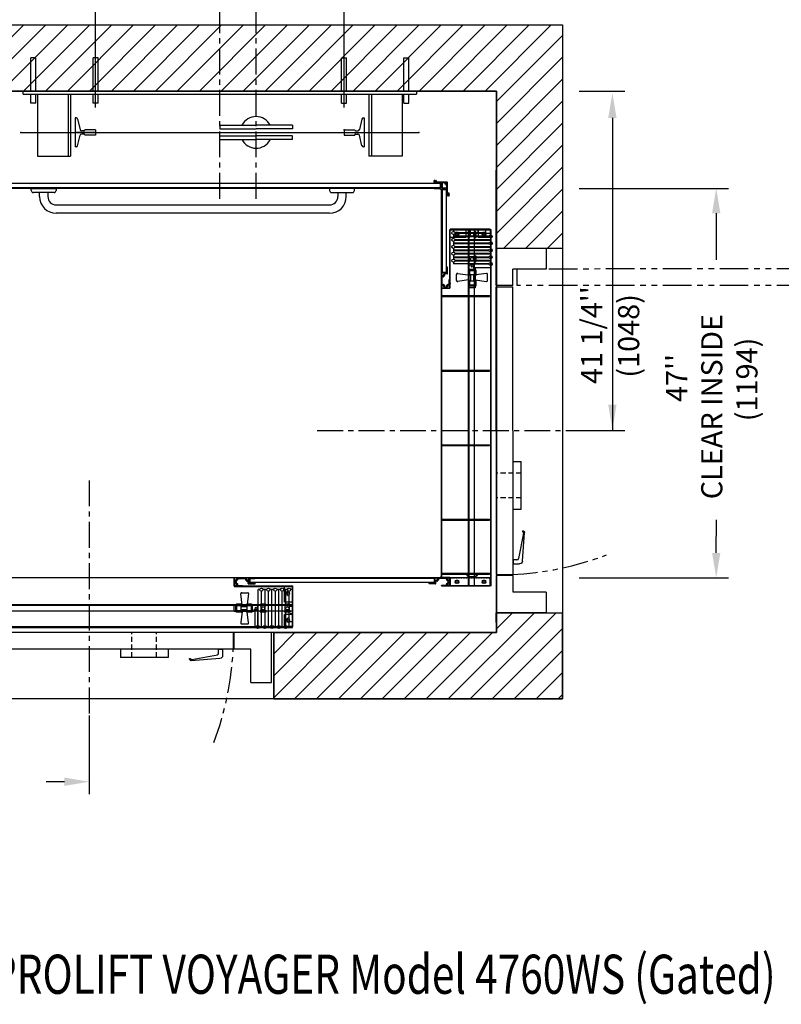
# Model space of a CAD drawing. Units: inches. Extents: x -584 to 8, y 5 to 424.
# Drawn here: x -387 to -295, y 245 to 364 of the extents above; entities that cross this region are included whole.
import ezdxf
from ezdxf.enums import TextEntityAlignment as Align

# ---------------------------------------------------------------- set-up
doc = ezdxf.new("R2010")
doc.units = ezdxf.units.IN
doc.header["$MEASUREMENT"] = 0
for name, pattern in [('CENTER', [2, 1.25, -0.25, 0.25, -0.25]), ('HIDDEN', [0.375, 0.25, -0.125]), ('HIDDEN2', [0.1875, 0.125, -0.0625]), ('PHANTOM', [2.5, 1.25, -0.25, 0.25, -0.25, 0.25, -0.25])]:
    doc.linetypes.add(name, pattern=pattern)
doc.layers.add('MASONRY', color=7, linetype='Continuous')
doc.styles.add('SIMPLEX', font='archs.shx')

msp = doc.modelspace()

# ---------------------------------------------------------------- linework, layer by layer
for p, q in [((-377.8, 353.01), (-377.8, 379.93)), ((-347.8, 353.01), (-347.8, 379.93)), ((-408.93, 363.01), (-321.43, 363.01)), ((-408.93, 363.01), (-321.43, 363.01)), ((-408.93, 363.01), (-321.43, 363.01)), ((-408.93, 363.01), (-321.43, 362.98)), ((-394.44, 355.01), (-386.45, 363)), ((-391.79, 355.01), (-383.8, 363)), ((-389.14, 355.01), (-381.15, 363)), ((-386.49, 355.01), (-378.5, 363)), ((-383.84, 355.01), (-375.85, 363)), ((-381.18, 355.01), (-373.2, 363)), ((-378.53, 355.01), (-370.55, 363)), ((-375.88, 355.01), (-367.89, 363)), ((-373.23, 355.01), (-365.24, 362.99)), ((-370.58, 355.01), (-362.59, 362.99)), ((-367.93, 355.01), (-359.94, 362.99)), ((-365.27, 355.01), (-357.29, 362.99)), ((-362.62, 355.01), (-354.64, 362.99)), ((-359.97, 355.01), (-351.99, 362.99)), ((-357.32, 355.01), (-349.34, 362.99)), ((-354.67, 355.01), (-346.69, 362.99)), ((-352.02, 355.01), (-344.04, 362.99)), ((-349.36, 355.01), (-341.39, 362.99)), ((-346.71, 355.01), (-338.74, 362.98)), ((-344.06, 355.01), (-336.09, 362.98)), ((-341.41, 355.01), (-333.44, 362.98)), ((-338.76, 355.01), (-330.78, 362.98)), ((-336.11, 355.01), (-328.13, 362.98)), ((-333.45, 355.01), (-325.48, 362.98)), ((-330.8, 355.01), (-322.83, 362.98)), ((-321.43, 363.01), (-321.44, 336.02)), ((-321.43, 363.01), (-321.44, 336.02)), ((-321.43, 362.98), (-321.44, 336.02)), ((-321.43, 363.01), (-321.43, 281.63)), ((-329.43, 353.73), (-321.43, 361.73)), ((-385.6, 355.01), (-385.6, 359.01)), ((-385, 359.01), (-385.6, 359.01)), ((-385, 355.01), (-385, 359.01)), ((-378.1, 355.01), (-378.1, 359.01)), ((-377.5, 359.01), (-378.1, 359.01)), ((-377.5, 355.01), (-377.5, 359.01)), ((-348.1, 355.01), (-348.1, 359.01)), ((-348.1, 359.01), (-347.5, 359.01)), ((-347.5, 355.01), (-347.5, 359.01)), ((-340.6, 355.01), (-340.6, 359.01)), ((-340.6, 359.01), (-340, 359.01)), ((-340, 355.01), (-340, 359.01)), ((-329.43, 351.08), (-321.43, 359.08)), ((-329.42, 348.43), (-321.43, 356.43)), ((-329.43, 355.01), (-400.93, 355.01)), ((-400.93, 355.01), (-329.43, 355.01)), ((-329.43, 355.01), (-400.93, 355.01)), ((-329.43, 355.01), (-400.93, 355.01)), ((-386.55, 355.01), (-339.05, 355.01)), ((-386.55, 354.63), (-386.55, 355.01)), ((-386.55, 354.63), (-339.05, 354.63)), ((-385.6, 353.54), (-385.6, 354.63)), ((-385, 353.54), (-385, 354.63)), ((-384.8, 354.63), (-384.8, 347.13)), ((-381.1, 354.63), (-381.1, 347.13)), ((-380.8, 354.63), (-380.8, 347.13)), ((-378.1, 353.54), (-378.1, 354.63)), ((-377.5, 353.54), (-377.5, 354.63)), ((-348.1, 353.54), (-348.1, 354.63)), ((-347.5, 353.54), (-347.5, 354.63)), ((-344.8, 354.63), (-344.8, 347.13)), ((-344.5, 354.63), (-344.5, 347.13)), ((-340.8, 354.63), (-340.8, 347.13)), ((-340.6, 353.54), (-340.6, 354.63)), ((-340, 353.54), (-340, 354.63)), ((-339.05, 355.01), (-339.05, 354.63)), ((-329.44, 336.02), (-329.43, 355.01)), ((-329.44, 336.02), (-329.43, 355.01)), ((-329.43, 355.01), (-329.43, 289.63)), ((-329.42, 336.02), (-329.43, 355.01)), ((-319.43, 355.01), (-313.93, 355.01)), ((-385, 353.54), (-385.6, 353.54)), ((-377.5, 353.54), (-378.1, 353.54)), ((-348.1, 353.54), (-347.5, 353.54)), ((-340.6, 353.54), (-340, 353.54)), ((-329.42, 345.78), (-321.43, 353.77)), ((-380.24, 351.76), (-380.24, 348.26)), ((-380.15, 351.76), (-380.24, 351.76)), ((-379.96, 351.6), (-379.67, 350.35)), ((-362.8, 350.87), (-358.43, 350.87)), ((-362.8, 350.87), (-362.8, 350.44)), ((-354.05, 350.87), (-358.43, 350.87)), ((-354.05, 350.87), (-354.55, 350.87)), ((-354.05, 350.87), (-354.05, 350.44)), ((-345.65, 351.6), (-345.94, 350.35)), ((-345.46, 351.76), (-345.37, 351.76)), ((-345.37, 351.76), (-345.37, 348.26)), ((-329.42, 343.13), (-321.43, 351.12)), ((-315.43, 351.76), (-315.43, 314.02)), ((-386.8, 350.01), (-338.8, 350.01)), ((-377.8, 350.01), (-380.24, 350.01)), ((-379.96, 348.41), (-379.67, 349.67)), ((-379.19, 350.2), (-379.47, 350.2)), ((-379.19, 349.82), (-379.47, 349.82)), ((-377.8, 350.32), (-379.09, 350.32)), ((-379.09, 350.3), (-379.09, 350.32)), ((-379.09, 349.72), (-379.09, 349.7)), ((-377.8, 349.7), (-379.09, 349.7)), ((-377.8, 350.32), (-377.8, 349.7)), ((-362.8, 350.43), (-358.43, 350.43)), ((-362.8, 349.59), (-358.43, 349.59)), ((-362.8, 349.15), (-362.8, 349.58)), ((-354.05, 350.43), (-358.43, 350.43)), ((-354.05, 349.59), (-358.43, 349.59)), ((-354.05, 349.15), (-354.05, 349.58)), ((-347.8, 350.32), (-346.52, 350.32)), ((-347.8, 350.32), (-347.8, 349.7)), ((-347.8, 350.01), (-345.37, 350.01)), ((-347.8, 349.7), (-346.52, 349.7)), ((-346.52, 350.3), (-346.52, 350.32)), ((-346.52, 349.72), (-346.52, 349.7)), ((-346.42, 350.2), (-346.14, 350.2)), ((-346.42, 349.82), (-346.14, 349.82)), ((-345.65, 348.41), (-345.94, 349.67)), ((-380.15, 348.26), (-380.24, 348.26)), ((-362.8, 349.15), (-358.43, 349.15)), ((-354.05, 349.15), (-358.43, 349.15)), ((-354.05, 349.15), (-354.55, 349.15)), ((-345.46, 348.26), (-345.37, 348.26)), ((-329.42, 340.48), (-321.43, 348.47)), ((-384.8, 347.13), (-380.8, 347.13)), ((-340.8, 347.13), (-344.8, 347.13)), ((-329.42, 337.83), (-321.43, 345.82)), ((-336.18, 343.84), (-395.93, 343.84)), ((-336.8, 343.92), (-336.05, 343.92)), ((-335.35, 344), (-336.61, 344)), ((-336.18, 343.34), (-336.18, 343.84)), ((-336.05, 343.92), (-336.05, 343.34)), ((-335.97, 343.89), (-335.97, 343.37)), ((-335.68, 343.92), (-335.94, 343.92)), ((-335.39, 343.37), (-335.39, 343.63)), ((-335.32, 342.7), (-335.32, 343.96)), ((-336.18, 343.34), (-395.93, 343.34)), ((-385.55, 343.26), (-382.55, 343.26)), ((-385.55, 343.01), (-385.55, 343.26)), ((-382.8, 342.76), (-385.3, 342.76)), ((-384.55, 342.26), (-384.55, 342.76)), ((-383.55, 342.76), (-383.55, 342.26)), ((-382.55, 343.26), (-382.55, 343.01)), ((-346.55, 343.26), (-349.55, 343.26)), ((-349.55, 343.26), (-349.55, 343.01)), ((-349.3, 342.76), (-346.8, 342.76)), ((-348.55, 342.76), (-348.55, 342.26)), ((-347.55, 342.26), (-347.55, 342.76)), ((-346.55, 343.01), (-346.55, 343.26)), ((-336.97, 343.32), (-336.97, 343.28)), ((-336.05, 343.34), (-336.95, 343.34)), ((-336.95, 343.26), (-336.24, 343.26)), ((-336.24, 343.26), (-336.15, 343.17)), ((-336.14, 343.17), (-336.15, 343.17)), ((-336.14, 343.17), (-336.14, 343.16)), ((-336.14, 343.16), (-336.05, 343.07)), ((-336.05, 343.07), (-336.05, 342.36)), ((-336.03, 342.34), (-335.99, 342.34)), ((-335.97, 342.36), (-335.97, 343.26)), ((-335.97, 343.26), (-335.39, 343.26)), ((-335.97, 343.13), (-335.97, 333.13)), ((-335.97, 343.13), (-335.47, 343.13)), ((-335.94, 343.34), (-335.43, 343.34)), ((-335.47, 343.13), (-335.47, 333.13)), ((-335.39, 343.26), (-335.39, 342.51)), ((-328.58, 336.02), (-321.43, 343.16)), ((-319.43, 343.26), (-301.4, 343.26)), ((-382.55, 341.26), (-349.55, 341.26)), ((-366.05, 341.26), (-349.55, 341.26)), ((-349.55, 340.26), (-382.55, 340.26)), ((-325.93, 336.02), (-321.44, 340.51)), ((-302.9, 340.26), (-302.9, 334.63)), ((-332.8, 338.26), (-335.05, 338.26)), ((-335.05, 338.26), (-330.14, 338.26)), ((-335.05, 331.23), (-335.05, 338.26)), ((-335.05, 331.23), (-335.05, 338.26)), ((-335.05, 331.26), (-335.05, 338.2)), ((-334.99, 337.32), (-334.99, 338.32)), ((-330.18, 338.32), (-334.99, 338.32)), ((-334.99, 331.26), (-334.99, 338.2)), ((-334.61, 338.26), (-334.61, 338.06)), ((-334.61, 338.26), (-330.74, 338.26)), ((-334.61, 337.68), (-334.61, 337.22)), ((-332.84, 337.89), (-334.43, 337.89)), ((-334.43, 337.85), (-332.84, 337.85)), ((-334.08, 337.92), (-334.27, 337.92)), ((-334.08, 337.6), (-334.27, 337.6)), ((-333.11, 338.32), (-333.11, 337.32)), ((-331.61, 338.26), (-333.11, 338.26)), ((-332.84, 337.94), (-332.84, 337.38)), ((-332.8, 295.26), (-332.8, 338.26)), ((-330.05, 338.26), (-332.8, 338.26)), ((-332.72, 295.26), (-332.72, 338.26)), ((-332.66, 337.94), (-332.66, 337.38)), ((-332.07, 337.91), (-332.66, 337.91)), ((-332.65, 338.26), (-332.65, 337.91)), ((-332.58, 338.26), (-332.58, 337.91)), ((-332.07, 337.94), (-332.07, 337.38)), ((-332.05, 295.26), (-332.05, 338.26)), ((-331.89, 337.94), (-331.89, 337.38)), ((-330.74, 337.89), (-331.89, 337.89)), ((-331.89, 337.85), (-330.11, 337.85)), ((-331.68, 338.26), (-331.68, 338.01)), ((-331.61, 338.32), (-331.61, 337.32)), ((-330.83, 337.92), (-331.02, 337.92)), ((-330.83, 337.6), (-331.02, 337.6)), ((-330.74, 338.26), (-330.74, 337.89)), ((-330.18, 338.32), (-330.18, 337.32)), ((-330.14, 338.26), (-330.14, 295.26)), ((-330.11, 337.85), (-330.11, 337.64)), ((-330.05, 295.26), (-330.05, 338.26)), ((-323.28, 336.02), (-321.44, 337.86)), ((-333.11, 337.32), (-334.99, 337.32)), ((-332.84, 337.47), (-334.61, 337.47)), ((-334.61, 337.43), (-332.84, 337.43)), ((-334.61, 336.85), (-334.61, 336.39)), ((-330.3, 336.64), (-334.61, 336.64)), ((-334.61, 336.6), (-330.3, 336.6)), ((-330.11, 337.06), (-334.43, 337.06)), ((-334.43, 337.01), (-330.11, 337.01)), ((-332.07, 337.41), (-332.66, 337.41)), ((-330.3, 337.47), (-331.89, 337.47)), ((-331.89, 337.43), (-330.3, 337.43)), ((-330.18, 337.32), (-331.61, 337.32)), ((-330.11, 337.26), (-330.11, 336.81)), ((-330.11, 336.43), (-330.11, 335.97)), ((-334.61, 336.01), (-334.61, 335.55)), ((-330.3, 335.81), (-334.61, 335.81)), ((-334.61, 335.76), (-330.3, 335.76)), ((-334.61, 335.18), (-334.61, 334.72)), ((-330.11, 336.22), (-334.43, 336.22)), ((-334.43, 336.18), (-330.11, 336.18)), ((-330.11, 335.39), (-334.43, 335.39)), ((-334.43, 335.35), (-330.11, 335.35)), ((-330.11, 335.6), (-330.11, 335.14)), ((-323.44, 336.02), (-329.44, 336.02)), ((-321.44, 336.02), (-329.44, 336.02)), ((-321.44, 336.02), (-329.44, 336.02)), ((-329.44, 331.52), (-329.44, 336.02)), ((-321.44, 336.02), (-329.42, 336.02)), ((-323.44, 336.02), (-323.44, 333.52)), ((-332.84, 334.97), (-334.61, 334.97)), ((-334.61, 334.93), (-332.84, 334.93)), ((-334.61, 334.35), (-334.61, 334.14)), ((-330.3, 334.14), (-334.61, 334.14)), ((-332.84, 334.55), (-334.43, 334.55)), ((-334.43, 334.51), (-332.84, 334.51)), ((-332.84, 335.02), (-332.84, 334.46)), ((-332.74, 334), (-332.43, 334.07)), ((-332.74, 334), (-332.74, 333.45)), ((-332.66, 335.02), (-332.66, 334.46)), ((-332.07, 334.99), (-332.66, 334.99)), ((-332.07, 334.49), (-332.66, 334.49)), ((-330.3, 334.1), (-332.51, 334.1)), ((-332.51, 334.1), (-332.51, 334.05)), ((-332.07, 335.02), (-332.07, 334.46)), ((-331.89, 335.02), (-331.89, 334.46)), ((-330.3, 334.97), (-331.89, 334.97)), ((-331.89, 334.93), (-330.3, 334.93)), ((-330.11, 334.55), (-331.89, 334.55)), ((-331.89, 334.51), (-330.11, 334.51)), ((-330.11, 334.76), (-330.11, 334.3)), ((-336.05, 333.74), (-336.05, 331.29)), ((-335.99, 333.76), (-336.03, 333.76)), ((-335.97, 333.01), (-335.97, 333.74)), ((-335.97, 333.13), (-335.47, 333.13)), ((-335.39, 333.01), (-335.97, 333.01)), ((-335.35, 332.93), (-335.66, 332.93)), ((-335.39, 333.74), (-335.39, 333.01)), ((-335.34, 333.76), (-335.37, 333.76)), ((-335.32, 332.96), (-335.32, 333.74)), ((-334.24, 332.15), (-334.24, 332.87)), ((-334.1, 332.99), (-332.84, 332.83)), ((-332.84, 333.36), (-332.84, 332.79)), ((-331.99, 333.45), (-332.74, 333.45)), ((-332.66, 333.36), (-332.66, 332.79)), ((-332.07, 333.32), (-332.66, 333.32)), ((-332.07, 332.82), (-332.66, 332.82)), ((-332.55, 333.45), (-332.55, 333.32)), ((-332.55, 332.82), (-332.55, 332.07)), ((-332.18, 333.89), (-332.18, 333.63)), ((-332.18, 333.72), (-330.11, 333.72)), ((-332.18, 333.63), (-331.99, 333.6)), ((-332.18, 333.45), (-332.18, 333.32)), ((-332.18, 332.82), (-332.18, 332.07)), ((-332.07, 333.36), (-332.07, 332.79)), ((-331.99, 333.6), (-331.99, 333.45)), ((-331.89, 333.36), (-331.89, 332.79)), ((-330.63, 332.99), (-331.89, 332.83)), ((-330.49, 332.15), (-330.49, 332.87)), ((-330.11, 333.93), (-330.11, 333.72)), ((-323.44, 333.52), (-327.44, 333.52)), ((-327.44, 331.52), (-327.44, 333.52)), ((-335.97, 331.65), (-335.97, 332.62)), ((-335.13, 331.65), (-335.13, 332.24)), ((-335.07, 332.26), (-335.11, 332.26)), ((-335.11, 332.26), (-335.07, 332.26)), ((-335.05, 332.24), (-335.05, 331.29)), ((-335.05, 331.29), (-335.05, 332.24)), ((-332.74, 332.21), (-334.1, 332.03)), ((-332.84, 332.11), (-332.84, 331.54)), ((-332.74, 332.7), (-332.74, 332.2)), ((-332.66, 332.11), (-332.66, 331.54)), ((-332.07, 332.07), (-332.66, 332.07)), ((-332.07, 332.11), (-332.07, 331.54)), ((-331.99, 332.7), (-331.99, 332.2)), ((-331.99, 332.21), (-330.63, 332.03)), ((-331.89, 332.11), (-331.89, 331.54)), ((-336.05, 331.29), (-336.04, 296.74)), ((-336.05, 331.23), (-336.05, 296.29)), ((-336.05, 331.23), (-336.05, 296.29)), ((-336.05, 331.23), (-335.05, 331.23)), ((-335.05, 331.23), (-336.05, 331.23)), ((-336.02, 331.26), (-335.08, 331.26)), ((-335.66, 331.34), (-335.45, 331.34)), ((-335.55, 331.26), (-335.55, 331.38)), ((-335.05, 331.26), (-334.99, 331.26)), ((-331.99, 331.45), (-332.74, 331.45)), ((-332.74, 331.45), (-332.74, 331.26)), ((-331.99, 331.26), (-332.74, 331.26)), ((-332.07, 331.57), (-332.66, 331.57)), ((-332.55, 331.57), (-332.55, 331.45)), ((-332.18, 331.57), (-332.18, 331.45)), ((-331.99, 331.45), (-331.99, 331.26)), ((-327.44, 331.52), (-329.44, 331.52)), ((-329.41, 296.64), (-329.44, 331.39)), ((-329.44, 331.39), (-327.44, 331.39)), ((-327.41, 296.64), (-327.44, 331.39)), ((-335.91, 330.32), (-330.27, 330.32)), ((-335.91, 330.32), (-335.91, 330.2)), ((-335.91, 330.2), (-330.27, 330.2)), ((-330.27, 330.32), (-330.27, 330.2)), ((-335.91, 321.32), (-330.27, 321.32)), ((-335.91, 321.32), (-335.91, 321.2)), ((-335.91, 321.2), (-330.27, 321.2)), ((-330.27, 321.32), (-330.27, 321.2)), ((-319.43, 314.02), (-313.93, 314.02)), ((-335.91, 312.32), (-330.27, 312.32)), ((-335.91, 312.2), (-335.91, 312.32)), ((-335.91, 312.2), (-330.27, 312.2)), ((-330.27, 312.2), (-330.27, 312.32)), ((-327.42, 310.27), (-326.42, 310.27)), ((-326.42, 304.52), (-326.42, 310.27)), ((-327.42, 304.52), (-326.42, 304.52)), ((-335.91, 303.32), (-330.27, 303.32)), ((-335.91, 303.2), (-335.91, 303.32)), ((-335.91, 303.2), (-330.27, 303.2)), ((-330.27, 303.2), (-330.27, 303.32)), ((-302.9, 299.26), (-302.85, 303.24)), ((-326.28, 301.93, 39.03), (-326.28, 301.81, 39.03)), ((-326.15, 301.64, 39.03), (-326.74, 298.56, 39.03)), ((-326.28, 298.24, 39.03), (-326.02, 301.71, 39.03)), ((-326.94, 298.4, 39.03), (-327.4, 298.4, 39.03)), ((-327.4, 298.4, 39.03), (-327.4, 297.93, 39.03)), ((-327.4, 297.93, 39.03), (-326.62, 297.93, 39.03)), ((-361.08, 296.26), (-396.02, 296.26)), ((-361.08, 296.26), (-396.02, 296.26)), ((-361.08, 295.26), (-361.08, 296.26)), ((-361.08, 296.26), (-361.08, 295.26)), ((-361.05, 296.23), (-361.05, 295.29)), ((-358.57, 296.26), (-361.02, 296.26)), ((-360.66, 296.18), (-359.7, 296.18)), ((-359.3, 295.6), (-359.3, 296.18)), ((-359.3, 296.18), (-358.57, 296.18)), ((-336.93, 296.18), (-359.18, 296.18)), ((-359.18, 296.18), (-359.18, 295.68)), ((-358.55, 296.2), (-358.55, 296.24)), ((-337.55, 296.2), (-337.55, 296.24)), ((-337.53, 296.26), (-335.08, 296.26)), ((-336.8, 296.18), (-337.53, 296.18)), ((-336.93, 296.18), (-336.93, 295.68)), ((-336.8, 295.6), (-336.8, 296.18)), ((-335.45, 296.18), (-336.41, 296.18)), ((-336.05, 296.29), (-335.05, 296.29)), ((-335.05, 296.29), (-336.05, 296.29)), ((-335.91, 296.82), (-330.27, 296.82)), ((-335.91, 296.7), (-335.91, 296.82)), ((-335.91, 296.7), (-330.27, 296.7)), ((-335.05, 295.26), (-335.05, 296.29)), ((-335.05, 296.29), (-335.05, 295.26)), ((-335.05, 296.23), (-335.05, 295.29)), ((-335.05, 296.14), (-335.05, 295.26)), ((-334.99, 296.26), (-334.99, 295.26)), ((-330.18, 296.26), (-334.99, 296.26)), ((-334.99, 296.14), (-334.99, 295.26)), ((-332.85, 296.36), (-332.92, 296.52)), ((-332.78, 296.36), (-332.89, 296.6)), ((-332.85, 296.26), (-332.85, 296.36)), ((-332.76, 296.26), (-332.85, 296.26)), ((-331.94, 296.36), (-332.78, 296.36)), ((-331.97, 296.29), (-332.76, 296.29)), ((-332.76, 296.26), (-332.76, 296.29)), ((-331.97, 296.26), (-331.97, 296.29)), ((-331.88, 296.26), (-331.97, 296.26)), ((-331.94, 296.36), (-331.84, 296.6)), ((-331.88, 296.36), (-331.81, 296.52)), ((-331.88, 296.26), (-331.88, 296.36)), ((-330.27, 296.7), (-330.27, 296.82)), ((-330.18, 295.26), (-330.18, 296.26)), ((-329.41, 296.64), (-327.41, 296.64)), ((-329.41, 292.02), (-329.41, 296.52)), ((-327.41, 296.52), (-329.41, 296.52)), ((-327.41, 294.52), (-327.41, 296.52)), ((-319.43, 296.26), (-301.4, 296.26)), ((-361.08, 295.26), (-354.05, 295.26)), ((-361.08, 295.26), (-354.05, 295.26)), ((-361.05, 295.76), (-360.93, 295.76)), ((-361.05, 295.26), (-354.11, 295.26)), ((-361.05, 295.26), (-361.05, 295.2)), ((-361.05, 295.2), (-354.11, 295.2)), ((-360.07, 295.26), (-361.02, 295.26)), ((-361.02, 295.26), (-360.07, 295.26)), ((-360.97, 295.87), (-360.97, 295.65)), ((-360.66, 295.34), (-360.07, 295.34)), ((-360.05, 295.28), (-360.05, 295.32)), ((-360.05, 295.32), (-360.05, 295.28)), ((-359.38, 295.55), (-359.38, 295.87)), ((-359.35, 295.52), (-358.57, 295.52)), ((-358.57, 295.6), (-359.3, 295.6)), ((-336.93, 295.68), (-359.18, 295.68)), ((-358.55, 295.54), (-358.55, 295.58)), ((-358.17, 290.51), (-358.17, 294.82)), ((-357.97, 294.82), (-358.17, 294.82)), ((-357.13, 294.82), (-357.59, 294.82)), ((-357.38, 294.82), (-357.38, 293.05)), ((-357.34, 293.05), (-357.34, 294.82)), ((-356.3, 294.82), (-356.76, 294.82)), ((-356.55, 294.82), (-356.55, 290.51)), ((-356.51, 290.51), (-356.51, 294.82)), ((-355.46, 294.82), (-355.92, 294.82)), ((-355.71, 294.82), (-355.71, 290.51)), ((-355.67, 290.51), (-355.67, 294.82)), ((-354.63, 294.82), (-355.09, 294.82)), ((-354.99, 293.32), (-354.99, 295.2)), ((-354.99, 295.2), (-353.99, 295.2)), ((-354.88, 294.82), (-354.88, 293.05)), ((-354.84, 293.05), (-354.84, 294.82)), ((-354.05, 294.82), (-354.26, 294.82)), ((-354.05, 293.01), (-354.05, 295.26)), ((-354.05, 295.26), (-354.05, 290.34)), ((-354.05, 294.82), (-354.05, 290.95)), ((-353.99, 290.38), (-353.99, 295.2)), ((-337.55, 295.54), (-337.55, 295.58)), ((-337.53, 295.6), (-336.8, 295.6)), ((-336.76, 295.52), (-337.53, 295.52)), ((-336.72, 295.55), (-336.72, 295.87)), ((-336.05, 295.28), (-336.05, 295.32)), ((-336.05, 295.32), (-336.05, 295.28)), ((-335.45, 295.34), (-336.03, 295.34)), ((-336.03, 295.26), (-335.08, 295.26)), ((-335.08, 295.26), (-336.03, 295.26)), ((-335.05, 295.76), (-335.18, 295.76)), ((-335.13, 295.87), (-335.13, 295.65)), ((-335.05, 295.26), (-334.99, 295.26)), ((-335.05, 295.26), (-332.8, 295.26)), ((-330.14, 295.26), (-335.05, 295.26)), ((-334.99, 295.26), (-330.18, 295.26)), ((-334.08, 295.92), (-334.27, 295.92)), ((-334.08, 295.6), (-334.27, 295.6)), ((-330.05, 295.26), (-332.8, 295.26)), ((-332.8, 295.26), (-332.8, 295.26)), ((-330.83, 295.92), (-331.02, 295.92)), ((-330.83, 295.6), (-331.02, 295.6)), ((-360.1, 292.95), (-360.28, 294.31)), ((-360.16, 294.45), (-359.44, 294.45)), ((-359.32, 294.31), (-359.49, 293.05)), ((-357.8, 294.64), (-357.8, 293.05)), ((-357.76, 293.05), (-357.76, 294.64)), ((-356.97, 294.64), (-356.97, 290.32)), ((-356.92, 290.32), (-356.92, 294.64)), ((-356.13, 294.64), (-356.13, 290.32)), ((-356.09, 290.32), (-356.09, 294.64)), ((-355.3, 294.64), (-355.3, 290.32)), ((-355.26, 290.32), (-355.26, 294.64)), ((-354.71, 294.29), (-354.71, 294.48)), ((-354.46, 294.64), (-354.46, 293.05)), ((-354.42, 293.05), (-354.42, 294.64)), ((-354.4, 294.29), (-354.4, 294.48)), ((-323.41, 294.52), (-327.41, 294.52)), ((-323.41, 294.52), (-323.41, 292.02)), ((-397.05, 293.01), (-354.05, 293.01)), ((-397.05, 292.93), (-354.05, 292.93)), ((-360.86, 292.95), (-361.05, 292.95)), ((-361.05, 292.2), (-361.05, 292.95)), ((-360.86, 292.2), (-360.86, 292.95)), ((-360.74, 292.76), (-360.86, 292.76)), ((-360.74, 292.38), (-360.86, 292.38)), ((-360.21, 293.05), (-360.77, 293.05)), ((-360.21, 292.86), (-360.77, 292.86)), ((-360.74, 292.28), (-360.74, 292.86)), ((-360.24, 292.28), (-360.24, 292.86)), ((-359.49, 292.76), (-360.24, 292.76)), ((-359.49, 292.38), (-360.24, 292.38)), ((-359.61, 292.95), (-360.11, 292.95)), ((-358.96, 293.05), (-359.52, 293.05)), ((-358.96, 292.86), (-359.52, 292.86)), ((-359.49, 292.28), (-359.49, 292.86)), ((-358.99, 292.28), (-358.99, 292.86)), ((-358.86, 292.76), (-358.99, 292.76)), ((-358.86, 292.38), (-358.99, 292.38)), ((-358.31, 292.95), (-358.86, 292.95)), ((-358.86, 292.2), (-358.86, 292.95)), ((-358.31, 292.95), (-358.24, 292.63)), ((-358.21, 292.72), (-358.26, 292.72)), ((-358.21, 290.51), (-358.21, 292.72)), ((-357.29, 293.05), (-357.85, 293.05)), ((-357.29, 292.86), (-357.85, 292.86)), ((-357.82, 292.28), (-357.82, 292.86)), ((-357.32, 292.28), (-357.32, 292.86)), ((-353.99, 293.32), (-354.99, 293.32)), ((-354.37, 293.05), (-354.93, 293.05)), ((-354.37, 292.86), (-354.93, 292.86)), ((-354.9, 292.28), (-354.9, 292.86)), ((-354.4, 292.28), (-354.4, 292.86)), ((-354.05, 292.85), (-354.4, 292.85)), ((-354.05, 292.79), (-354.4, 292.79)), ((-354.05, 291.82), (-354.05, 293.32)), ((-354.05, 290.26), (-354.05, 293.01)), ((-397.05, 292.26), (-354.05, 292.26)), ((-360.86, 292.2), (-361.05, 292.2)), ((-360.21, 292.28), (-360.77, 292.28)), ((-360.21, 292.09), (-360.77, 292.09)), ((-360.1, 292.2), (-360.28, 290.84)), ((-359.61, 292.2), (-360.11, 292.2)), ((-358.96, 292.28), (-359.52, 292.28)), ((-358.96, 292.09), (-359.52, 292.09)), ((-359.32, 290.84), (-359.49, 292.09)), ((-358.71, 292.2), (-358.86, 292.2)), ((-358.69, 292.38), (-358.71, 292.2)), ((-358.42, 292.38), (-358.69, 292.38)), ((-358.59, 292.38), (-358.59, 290.32)), ((-357.29, 292.28), (-357.85, 292.28)), ((-357.29, 292.09), (-357.85, 292.09)), ((-357.8, 292.09), (-357.8, 290.32)), ((-357.76, 290.32), (-357.76, 292.09)), ((-357.38, 292.09), (-357.38, 290.51)), ((-357.34, 290.51), (-357.34, 292.09)), ((-354.99, 290.38), (-354.99, 291.82)), ((-353.99, 291.82), (-354.99, 291.82)), ((-354.37, 292.28), (-354.93, 292.28)), ((-354.37, 292.09), (-354.93, 292.09)), ((-354.88, 292.09), (-354.88, 290.51)), ((-354.84, 290.51), (-354.84, 292.09)), ((-354.71, 291.04), (-354.71, 291.23)), ((-354.46, 292.09), (-354.46, 290.32)), ((-354.42, 290.95), (-354.42, 292.09)), ((-354.4, 291.04), (-354.4, 291.23)), ((-354.05, 291.88), (-354.3, 291.88)), ((-335.23, 281.63), (-324.87, 292)), ((-332.58, 281.63), (-322.21, 292.01)), ((-321.44, 292.02), (-329.44, 291.98)), ((-329.44, 292.02), (-321.44, 292.02)), ((-329.44, 292.02), (-321.44, 292.02)), ((-329.43, 289.63), (-329.44, 292.02)), ((-329.43, 289.63), (-329.44, 292.02)), ((-329.44, 291.98), (-329.44, 289.63)), ((-329.43, 290.09), (-327.53, 291.99)), ((-323.41, 292.02), (-329.41, 292.02)), ((-321.43, 281.63), (-321.44, 292.02)), ((-321.44, 292.02), (-321.43, 281.63)), ((-321.44, 292.02), (-321.43, 281.63)), ((-354.05, 290.34), (-397.05, 290.34)), ((-397.05, 290.26), (-354.05, 290.26)), ((-360.16, 290.7), (-359.44, 290.7)), ((-358.38, 290.32), (-358.59, 290.32)), ((-357.55, 290.32), (-358.01, 290.32)), ((-356.72, 290.32), (-357.17, 290.32)), ((-355.88, 290.32), (-356.34, 290.32)), ((-355.05, 290.32), (-355.51, 290.32)), ((-353.99, 290.38), (-354.99, 290.38)), ((-354.46, 290.32), (-354.67, 290.32)), ((-354.05, 290.95), (-354.42, 290.95)), ((-329.93, 281.63), (-321.43, 290.13)), ((-329.44, 290.08), (-329.43, 290.09)), ((-329.43, 289.63), (-400.93, 289.63)), ((-361.18, 289.63), (-395.93, 289.63)), ((-361.18, 289.63), (-361.18, 287.63)), ((-361.05, 287.63), (-361.05, 289.63)), ((-356.55, 289.63), (-361.05, 289.63)), ((-356.55, 283.63), (-356.55, 289.63)), ((-329.44, 289.63), (-356.3, 289.63)), ((-356.3, 289.63), (-329.43, 289.63)), ((-356.3, 289.63), (-329.43, 289.63)), ((-356.3, 284.43), (-351.1, 289.63)), ((-356.3, 281.78), (-348.45, 289.63)), ((-356.3, 287.08), (-353.75, 289.63)), ((-356.3, 289.63), (-356.3, 281.63)), ((-356.3, 281.63), (-356.3, 289.63)), ((-356.3, 281.63), (-356.3, 289.63)), ((-353.8, 281.63), (-345.8, 289.63)), ((-351.14, 281.63), (-343.14, 289.63)), ((-348.49, 281.63), (-340.49, 289.63)), ((-345.84, 281.63), (-337.84, 289.63)), ((-343.19, 281.63), (-335.19, 289.63)), ((-340.54, 281.63), (-332.54, 289.63)), ((-337.89, 281.63), (-329.89, 289.63)), ((-361.18, 287.63), (-395.93, 287.63)), ((-374.8, 287.63), (-374.8, 286.63)), ((-369.05, 287.63), (-369.05, 286.63)), ((-359.05, 287.63), (-361.05, 287.63)), ((-359.05, 283.63), (-359.05, 287.63)), ((-369.05, 286.63), (-374.8, 286.63)), ((-366.47, 286.5, 39.03), (-366.34, 286.5, 39.03)), ((-362.78, 286.5, 39.03), (-366.25, 286.24, 39.03)), ((-366.18, 286.37, 39.03), (-363.1, 286.96, 39.03)), ((-362.94, 287.16, 39.03), (-362.94, 287.62, 39.03)), ((-362.94, 287.62, 39.03), (-362.46, 287.62, 39.03)), ((-362.46, 287.62, 39.03), (-362.46, 286.84, 39.03)), ((-327.28, 281.63), (-321.43, 287.48)), ((-324.63, 281.63), (-321.43, 284.83)), ((-359.05, 283.63), (-356.55, 283.63)), ((-321.98, 281.63), (-321.43, 282.18)), ((-321.43, 281.63), (-408.93, 281.63)), ((-356.3, 281.63), (-321.43, 281.63)), ((-321.43, 281.63), (-356.3, 281.63)), ((-321.43, 281.63), (-356.3, 281.63)), ((-378.55, 279.63), (-378.55, 270.13)), ((-381.55, 271.63), (-383.74, 271.63))]:
    msp.add_line(p, q)
at = {"linetype": 'CENTER', "ltscale": 2.5}
for p, q in [((-362.8, 342.01), (-362.8, 372.01)), ((-358.43, 342.01), (-358.43, 369.01)), ((-351.05, 314.02), (-318.05, 314.02)), ((-378.55, 308.01), (-378.55, 272.26))]:
    msp.add_line(p, q, dxfattribs=at)
at = {"linetype": 'Continuous'}
for p, q in [((-336.24, 343.26), (-395.86, 343.26)), ((-336.24, 343.26), (-336.05, 343.07)), ((-336.05, 296.45), (-336.05, 343.07)), ((-336.24, 296.26), (-395.86, 296.26)), ((-336.24, 296.26), (-336.05, 296.45))]:
    msp.add_line(p, q, dxfattribs=at)
at = {"linetype": 'HIDDEN2', "ltscale": 0.8}
for p, q in [((-333.11, 338.26), (-334.99, 338.26)), ((-330.18, 338.26), (-331.61, 338.26)), ((-354.05, 293.32), (-354.05, 295.2)), ((-354.05, 290.38), (-354.05, 291.82))]:
    msp.add_line(p, q, dxfattribs=at)
at = {"linetype": 'PHANTOM', "ltscale": 2.75}
for p, q in [((-292.15, 333.54), (-326.9, 333.52)), ((-292.15, 333.54), (-326.9, 333.52)), ((-326.9, 331.52), (-326.9, 333.52)), ((-292.15, 331.54), (-326.9, 331.52)), ((-292.15, 331.54), (-326.9, 331.52))]:
    msp.add_line(p, q, dxfattribs=at)
at = {"linetype": 'HIDDEN2', "ltscale": 0.05}
for p, q in [((-334.99, 331.82), (-335.05, 331.82)), ((-334.99, 331.7), (-335.05, 331.7)), ((-335.02, 331.82), (-335.02, 331.7)), ((-360.61, 295.2), (-360.61, 295.26)), ((-360.49, 295.23), (-360.61, 295.23)), ((-360.49, 295.2), (-360.49, 295.26)), ((-334.99, 295.85), (-335.05, 295.85)), ((-334.99, 295.67), (-335.05, 295.67)), ((-335.02, 295.85), (-335.02, 295.67))]:
    msp.add_line(p, q, dxfattribs=at)
at = {"linetype": 'HIDDEN', "ltscale": 2.5}
for p, q in [((-326.42, 308.89), (-329.42, 308.89)), ((-326.42, 305.89), (-329.42, 305.89)), ((-373.43, 286.63), (-373.43, 289.63)), ((-370.43, 286.63), (-370.43, 289.63))]:
    msp.add_line(p, q, dxfattribs=at)
at = {"linetype": 'HIDDEN2', "ltscale": 0.5}
msp.add_line((-330.18, 296.2), (-334.99, 296.2), dxfattribs=at)
at = {"linetype": 'HIDDEN2', "ltscale": 0.1}
for p, q in [((-332.49, 296.36), (-332.49, 296.29)), ((-332.24, 296.33), (-332.49, 296.33)), ((-332.24, 296.36), (-332.24, 296.29))]:
    msp.add_line(p, q, dxfattribs=at)
for centre, radius in [((-334.61, 337.87), 0.188), ((-334.18, 337.76), 0.141), ((-334.18, 337.76), 0.141), ((-332.36, 337.66), 0.188), ((-330.93, 337.76), 0.141), ((-330.93, 337.76), 0.141), ((-330.11, 337.45), 0.188), ((-334.61, 337.04), 0.188), ((-334.61, 336.2), 0.188), ((-330.11, 336.62), 0.188), ((-334.61, 335.37), 0.188), ((-330.11, 335.78), 0.188), ((-334.61, 334.53), 0.188), ((-332.36, 334.74), 0.188), ((-332.36, 333.89), 0.125), ((-330.11, 334.95), 0.188), ((-330.11, 334.12), 0.188), ((-357.78, 294.82), 0.188), ((-356.94, 294.82), 0.188), ((-356.11, 294.82), 0.188), ((-355.28, 294.82), 0.188), ((-354.44, 294.82), 0.188), ((-334.18, 295.76), 0.141), ((-334.18, 295.76), 0.141), ((-330.93, 295.76), 0.141), ((-330.93, 295.76), 0.141), ((-354.55, 294.38), 0.141), ((-354.55, 294.38), 0.141), ((-358.42, 292.57), 0.125), ((-357.57, 292.57), 0.188), ((-354.65, 292.57), 0.188), ((-354.55, 291.13), 0.141), ((-354.55, 291.13), 0.141), ((-358.2, 290.32), 0.188), ((-357.36, 290.32), 0.188), ((-356.53, 290.32), 0.188), ((-355.69, 290.32), 0.188), ((-354.86, 290.32), 0.188)]:
    msp.add_circle(centre, radius)
for centre, radius, start, end in [((-358.43, 350.01), 1.91, 27.2612, 152.691), ((-380.15, 351.56), 0.2, 13.0301, 90), ((-345.46, 351.56), 0.2, 90, 166.9699), ((-379.47, 350.4), 0.2, 193.0301, 270), ((-379.47, 349.62), 0.2, 90, 166.9699), ((-379.19, 350.3), 0.1, 270, 0), ((-379.19, 349.72), 0.1, 0, 90), ((-346.42, 350.3), 0.1, 180, 270), ((-346.42, 349.72), 0.1, 90, 180), ((-346.14, 350.4), 0.2, 270, 346.9699), ((-346.14, 349.62), 0.2, 13.0301, 90), ((-380.15, 348.46), 0.2, 270, 346.9699), ((-358.43, 350.01), 1.91, 207.66, 331.985), ((-345.46, 348.46), 0.2, 193.0301, 270), ((-336.8, 344.09), 0.17, 135.6292, 270), ((-336.9, 344.17), 0.0443, 322.524, 128.7344), ((-336.8, 344.09), 0.0825, 135.6292, 44.3708), ((-336.71, 344.17), 0.0443, 51.2656, 217.476), ((-336.8, 344.09), 0.171, 342.2291, 44.3708), ((-336.61, 344.03), 0.031, 162.2291, 270), ((-335.94, 343.89), 0.031, 90, 180), ((-335.68, 343.89), 0.031, 342.2291, 90), ((-335.49, 343.82), 0.17, 162.2291, 179.3708), ((-335.61, 343.83), 0.0443, 186.2656, 352.476), ((-335.49, 343.82), 0.0825, 270.6292, 179.3708), ((-335.48, 343.7), 0.0443, 97.524, 263.7344), ((-335.49, 343.82), 0.17, 270.6292, 287.7709), ((-335.43, 343.63), 0.031, 0, 107.7709), ((-335.35, 343.96), 0.031, 0, 90), ((-385.3, 343.01), 0.25, 180, 270), ((-382.8, 343.01), 0.25, 270, 0), ((-349.3, 343.01), 0.25, 180, 270), ((-346.8, 343.01), 0.25, 270, 0), ((-336.95, 343.32), 0.02, 90, 180), ((-336.95, 343.28), 0.02, 180, 270), ((-336.03, 342.36), 0.02, 180, 270), ((-335.99, 342.36), 0.02, 270, 0), ((-335.94, 343.37), 0.031, 180, 270), ((-335.43, 343.37), 0.031, 270, 0), ((-335.22, 342.51), 0.171, 180, 314.3708), ((-335.29, 342.7), 0.031, 180, 287.7709), ((-335.22, 342.51), 0.0825, 45.6292, 314.3708), ((-335.22, 342.51), 0.171, 45.6292, 107.7709), ((-335.14, 342.6), 0.0443, 232.524, 38.7344), ((-335.14, 342.41), 0.0443, 321.2656, 127.476), ((-382.55, 342.26), 2, 180, 270), ((-382.55, 342.26), 1, 180, 270), ((-349.55, 342.26), 1, 270, 0), ((-349.55, 342.26), 2, 270, 0), ((-334.93, 338.2), 0.12, 118.631, 180), ((-334.93, 338.2), 0.06, 163.4022, 180), ((-334.27, 337.76), 0.157, 90, 270), ((-334.08, 337.76), 0.157, 270, 90), ((-332.75, 337.94), 0.0938, 0, 180), ((-331.98, 337.94), 0.0938, 0, 180), ((-331.02, 337.76), 0.157, 90, 270), ((-330.83, 337.76), 0.157, 270, 90), ((-332.75, 337.38), 0.0938, 180, 0), ((-331.98, 337.38), 0.0938, 180, 0), ((-332.75, 335.02), 0.0938, 0, 180), ((-332.75, 334.46), 0.0938, 180, 0), ((-332.37, 333.89), 0.19, 360, 108.997), ((-331.98, 335.02), 0.0938, 0, 180), ((-331.98, 334.46), 0.0938, 180, 0), ((-336.03, 333.74), 0.02, 90, 180), ((-335.99, 333.74), 0.02, 0, 90), ((-335.8, 332.76), 0.0795, 0.6292, 269.3708), ((-335.66, 332.9), 0.031, 90, 224.4071), ((-335.8, 332.76), 0.171, 0.6292, 44.4071), ((-335.37, 333.74), 0.02, 90, 180), ((-335.35, 332.96), 0.031, 270, 0), ((-335.34, 333.74), 0.02, 0, 90), ((-334.11, 332.87), 0.125, 82.4054, 180), ((-332.75, 333.36), 0.0938, 0, 180), ((-331.98, 333.36), 0.0938, 0, 180), ((-330.61, 332.87), 0.125, 0, 97.5946), ((-335.94, 332.62), 0.031, 45.5929, 180), ((-335.94, 331.65), 0.031, 180, 314.4071), ((-335.8, 332.76), 0.171, 225.5929, 269.3708), ((-335.8, 331.51), 0.171, 90.6292, 134.4071), ((-335.81, 332.63), 0.046, 278.1682, 80.5734), ((-335.81, 331.63), 0.046, 279.4266, 81.8318), ((-335.68, 332.77), 0.046, 189.4266, 351.8318), ((-335.29, 331.63), 0.046, 98.1682, 260.5734), ((-335.3, 331.51), 0.171, 45.5929, 89.3708), ((-335.16, 331.65), 0.031, 225.5929, 0), ((-335.11, 332.24), 0.02, 90, 180), ((-335.07, 332.24), 0.02, 0, 90), ((-334.11, 332.15), 0.125, 180, 277.5946), ((-332.75, 332.79), 0.0938, 180, 0), ((-332.75, 332.11), 0.0938, 0, 180), ((-331.98, 332.79), 0.0938, 180, 0), ((-331.98, 332.11), 0.0938, 0, 180), ((-330.61, 332.15), 0.125, 262.4054, 360), ((-336.02, 331.29), 0.031, 180, 270), ((-335.8, 331.51), 0.0795, 90.6292, 359.3708), ((-335.68, 331.5), 0.046, 8.1682, 170.5734), ((-335.66, 331.37), 0.031, 135.5929, 270), ((-335.8, 331.51), 0.171, 315.5929, 359.3708), ((-335.43, 331.5), 0.046, 9.4266, 171.8318), ((-335.3, 331.51), 0.171, 180.6292, 224.4071), ((-335.45, 331.37), 0.031, 270, 44.4071), ((-335.3, 331.51), 0.0795, 180.6292, 89.3708), ((-335.08, 331.29), 0.031, 270, 0), ((-332.75, 331.54), 0.0938, 180, 0), ((-331.98, 331.54), 0.0938, 180, 0), ((-326.28, 301.67, 39.03), 0.137, 349.0665, 90.3677), ((-326.94, 298.6, 39.03), 0.199, 270.0456, 349.0665), ((-361.02, 296.23), 0.031, 90, 180), ((-360.8, 296.01), 0.0795, 0.6292, 269.3708), ((-360.68, 296.02), 0.046, 189.4266, 351.8318), ((-360.66, 296.15), 0.031, 90, 224.4071), ((-360.8, 296.01), 0.171, 0.6292, 44.4071), ((-359.55, 296.01), 0.171, 135.5929, 179.3708), ((-359.68, 296.02), 0.046, 188.1682, 350.5734), ((-359.7, 296.15), 0.031, 315.5929, 90), ((-359.55, 296.01), 0.0795, 270.6292, 179.3708), ((-358.57, 296.24), 0.02, 0, 90), ((-358.57, 296.2), 0.02, 270, 0), ((-337.53, 296.24), 0.02, 90, 180), ((-337.53, 296.2), 0.02, 180, 270), ((-336.55, 296.01), 0.0795, 0.6292, 269.3708), ((-336.43, 296.02), 0.046, 189.4266, 351.8318), ((-336.41, 296.15), 0.031, 90, 224.4071), ((-336.55, 296.01), 0.171, 0.6292, 44.4071), ((-335.3, 296.01), 0.171, 135.5929, 179.3708), ((-335.43, 296.02), 0.046, 188.1682, 350.5734), ((-335.45, 296.15), 0.031, 315.5929, 90), ((-335.3, 296.01), 0.0795, 270.6292, 179.3708), ((-335.08, 296.23), 0.031, 0, 90), ((-334.93, 296.14), 0.12, 118.631, 180), ((-334.93, 296.14), 0.06, 163.4022, 180), ((-332.94, 296.57), 0.06, 24.1678, 294.1678), ((-331.78, 296.57), 0.06, 245.8322, 155.8322), ((-361.02, 295.29), 0.031, 180, 270), ((-360.94, 295.87), 0.031, 45.5929, 180), ((-360.94, 295.65), 0.031, 180, 314.4071), ((-360.8, 296.01), 0.171, 225.5929, 269.3708), ((-360.8, 295.51), 0.171, 90.6292, 134.4071), ((-360.8, 295.51), 0.0795, 90.6292, 359.3708), ((-360.81, 295.88), 0.046, 278.1682, 80.5734), ((-360.81, 295.63), 0.046, 279.4266, 81.8318), ((-360.68, 295.5), 0.046, 8.1682, 170.5734), ((-360.66, 295.37), 0.031, 135.5929, 270), ((-360.8, 295.51), 0.171, 315.5929, 359.3708), ((-360.07, 295.32), 0.02, 0, 90), ((-360.07, 295.28), 0.02, 270, 0), ((-359.54, 295.88), 0.046, 99.4266, 261.8318), ((-359.55, 296.01), 0.171, 270.6292, 314.4071), ((-359.41, 295.87), 0.031, 0, 134.4071), ((-359.35, 295.55), 0.031, 180, 270), ((-358.57, 295.58), 0.02, 0, 90), ((-358.57, 295.54), 0.02, 270, 0), ((-354.11, 295.14), 0.12, 28.631, 90), ((-354.11, 295.14), 0.06, 73.4022, 90), ((-337.53, 295.58), 0.02, 90, 180), ((-337.53, 295.54), 0.02, 180, 270), ((-336.76, 295.55), 0.031, 270, 0), ((-336.69, 295.87), 0.031, 45.5929, 180), ((-336.55, 296.01), 0.171, 225.5929, 269.3708), ((-336.56, 295.88), 0.046, 278.1682, 80.5734), ((-336.03, 295.32), 0.02, 90, 180), ((-336.03, 295.28), 0.02, 180, 270), ((-335.43, 295.5), 0.046, 9.4266, 171.8318), ((-335.3, 295.51), 0.171, 180.6292, 224.4071), ((-335.45, 295.37), 0.031, 270, 44.4071), ((-335.3, 295.51), 0.0795, 180.6292, 89.3708), ((-335.29, 295.88), 0.046, 99.4266, 261.8318), ((-335.29, 295.63), 0.046, 98.1682, 260.5734), ((-335.3, 296.01), 0.171, 270.6292, 314.4071), ((-335.3, 295.51), 0.171, 45.5929, 89.3708), ((-335.16, 295.87), 0.031, 0, 134.4071), ((-335.16, 295.65), 0.031, 225.5929, 0), ((-335.08, 295.29), 0.031, 270, 0), ((-334.27, 295.76), 0.157, 90, 270), ((-334.08, 295.76), 0.157, 270, 90), ((-331.02, 295.76), 0.157, 90, 270), ((-330.83, 295.76), 0.157, 270, 90), ((-360.16, 294.32), 0.125, 90, 187.5946), ((-359.44, 294.32), 0.125, 352.4054, 90), ((-354.55, 294.48), 0.157, 0, 180), ((-354.55, 294.29), 0.157, 180, 0), ((-360.77, 292.96), 0.0938, 90, 270), ((-360.21, 292.96), 0.0938, 270, 90), ((-359.52, 292.96), 0.0938, 90, 270), ((-358.96, 292.96), 0.0938, 270, 90), ((-358.42, 292.57), 0.19, 270, 18.997), ((-357.85, 292.96), 0.0938, 90, 270), ((-357.29, 292.96), 0.0938, 270, 90), ((-354.93, 292.96), 0.0938, 90, 270), ((-354.37, 292.96), 0.0938, 270, 90), ((-360.77, 292.19), 0.0938, 90, 270), ((-360.21, 292.19), 0.0938, 270, 90), ((-359.52, 292.19), 0.0938, 90, 270), ((-358.96, 292.19), 0.0938, 270, 90), ((-357.85, 292.19), 0.0938, 90, 270), ((-357.29, 292.19), 0.0938, 270, 90), ((-354.93, 292.19), 0.0938, 90, 270), ((-354.55, 291.23), 0.157, 0, 180), ((-354.37, 292.19), 0.0938, 270, 90), ((-360.16, 290.82), 0.125, 172.4054, 270), ((-359.44, 290.82), 0.125, 270, 7.5946), ((-354.55, 291.04), 0.157, 180, 0), ((-366.21, 286.5, 39.03), 0.137, 179.6779, 280.9791), ((-363.14, 287.16, 39.03), 0.199, 280.9791, 0)]:
    msp.add_arc(centre, radius, start, end)
at = {"extrusion": (0, 0, -1)}
for centre, radius, start, end in [((326.28, 301.67, -39.03), 0.262, 89.7861, 170.7277), ((326.62, 298.27, -39.03), 0.337, 184.2739, 269.9544), ((366.21, 286.5, -39.03), 0.262, 279.2267, 0.1682), ((362.8, 286.84, -39.03), 0.337, 180, 265.6804)]:
    msp.add_arc(centre, radius, start, end, dxfattribs=at)
at = {"linetype": 'PHANTOM', "ltscale": 2.5}
for centre, start, end in [((-329.31, 333.83), 272.6436, 290.7462), ((-329.31, 333.83), 272.6436, 290.7462), ((-398.36, 289.51), 339.2995, 357.4021), ((-398.36, 289.51), 339.2995, 357.4021)]:
    msp.add_arc(centre, 37.23, start, end, dxfattribs=at)
at = {"color": 0, "linetype": 'ByBlock'}
for p in [(-386.55, 355.01), (-386.8, 350.01), (-347.8, 350.32), (-338.8, 350.01)]:
    msp.add_point(p, dxfattribs=at)
for points in [[(-315.93, 351.76), (-314.93, 351.76), (-315.43, 354.76)], [(-303.4, 340.26), (-302.4, 340.26), (-302.9, 343.26)], [(-315.93, 317.13), (-314.93, 317.13), (-315.43, 314.13)], [(-303.4, 299.26), (-302.4, 299.26), (-302.9, 296.26)], [(-381.55, 272.13), (-381.55, 271.13), (-378.55, 271.63)]]:
    msp.add_solid(points)

# ---------------------------------------------------------------- texts
at = {"layer": 'MASONRY', "style": 'SIMPLEX'}
for s, height, p in [("41 1/4''", 2.553, (-316.65, 319.64)), ('(1048)', 2.553, (-312.19, 320.41)), ('CLEAR INSIDE', 2.5534, (-302.16, 305.73)), ('(1194)', 2.553, (-297.92, 315.15)), ("47''", 2.553, (-306.39, 317.47))]:
    msp.add_text(s, height=height, rotation=90, dxfattribs=at).set_placement(p)
at = {"layer": 'MASONRY', "style": 'SIMPLEX', "width": 0.76}
msp.add_text('%%UPLAN VIEW - PROLIFT VOYAGER Model 4760WS (Gated)', height=4.7286, dxfattribs=at).set_placement((-357.44, 246.03), align=Align.CENTER)

doc.saveas('drawing.dxf')
